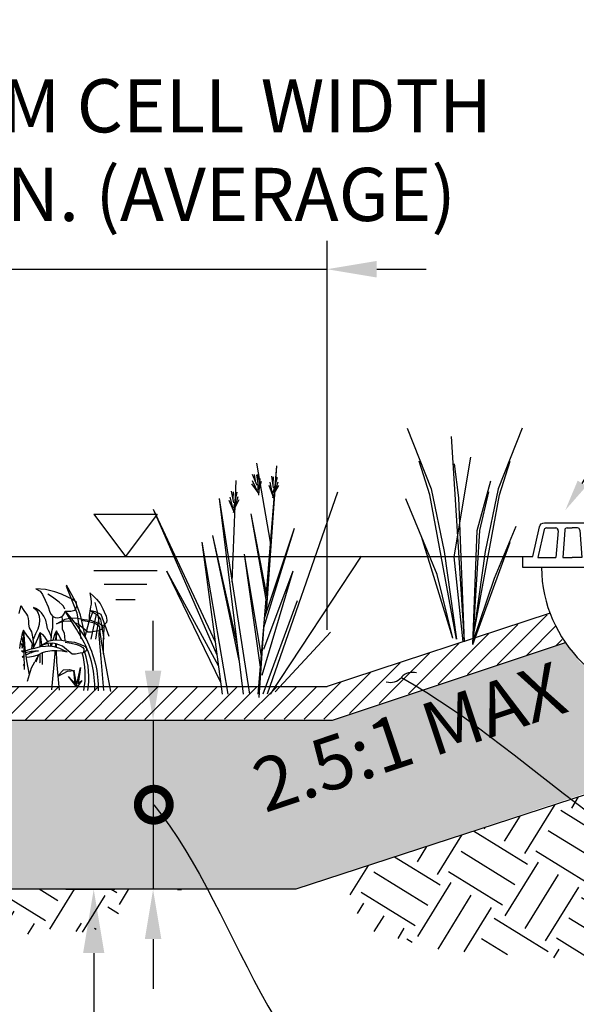
# Model space of a CAD drawing. Units: feet. Extents: x 36 to 156, y -31 to 37.
# Drawn here: x 118 to 119, y 15 to 17 of the extents above; entities that cross this region are included whole.
import ezdxf
from ezdxf import colors
from ezdxf.entities.mleader import LeaderData, LeaderLine
from ezdxf.math import Vec2, Vec3

# ---------------------------------------------------------------- set-up
doc = ezdxf.new("R2010")
doc.units = ezdxf.units.FT
doc.header["$MEASUREMENT"] = 0
doc.linetypes.add('DASHED .1', pattern=[0.07500000000000001, 0.05, -0.025])
doc.linetypes.add('HIDDEN2', pattern=[0.1875, 0.125, -0.0625])
doc.layers.get('0').update_dxf_attribs({"color": 255, "linetype": 'CONTINUOUS'})
doc.layers.get('DEFPOINTS').update_dxf_attribs({"color": 40, "linetype": 'CONTINUOUS'})
for name, color, linetype in [('C-DETL-HTCH', 65, 'CONTINUOUS'), ('C-DETL-MEDM', 2, 'CONTINUOUS'), ('DET-OBJ-MEDIUM', 2, 'CONTINUOUS'), ('DET-OBJ-MEDIUM2-DASH', 3, 'DASHED .1'), ('DET-OBJ-VERYFINE-DASH', 9, 'HIDDEN2'), ('DET-TXT', 1, 'CONTINUOUS'), ('DET-TXT @ 1.3333', 1, 'CONTINUOUS')]:
    doc.layers.add(name, color=color, linetype=linetype)
doc.layers.add('DET-HTCH-FINE', color=8, linetype='CONTINUOUS', transparency=0.5)
doc.styles.add('COS', font='COS.shx')
doc.styles.add('ps100', font='simplex.shx', dxfattribs={"width": 0.85, "height": 0.1})
doc.dimstyles.new('C-ANNO', dxfattribs={"dimtxt": 0.08, "dimasz": 0.09, "dimexe": 0.04, "dimexo": 0.08, "dimgap": 0.09, "dimtad": 1, "dimdec": 0, "dimdsep": 46, "dimtxsty": 'COS', "dimcen": 0.09, "dimadec": 0, "dimazin": 0, "dimtfac": 1, "dimtdec": 0, "dimtix": 1, "dimtmove": 1, "dimatfit": 1, "dimfxl": 1, "dimtolj": 1, "dimtzin": 0, "dimarcsym": 0})
pattern_1 = [(58.31007808870453, (-885.8783796771703, -736.0082499365187), (-0.03882559813417962, 0.1641148924672078), [0.11925, -0.11925]), (58.31007808870453, (-885.916431019158, -735.9847581938311), (-0.03882559813417962, 0.1641148924672078), [0.11925, -0.11925]), (58.31007808870453, (-885.9544823611458, -735.9612664511438), (-0.03882559813417962, 0.1641148924672078), [0.11925, -0.11925]), (148.3100780887045, (-885.9593355609126, -735.9407520895853), (-0.1641148924672078, -0.03882559813417959), [0.11925, -0.11925]), (148.3100780887045, (-885.9358438182252, -735.9027007475977), (-0.1641148924672078, -0.03882559813417959), [0.11925, -0.11925]), (148.3100780887045, (-885.9123520755378, -735.8646494056098), (-0.1641148924672078, -0.03882559813417959), [0.11925, -0.11925])]

# ---------------------------------------------------------------- blocks, each defined once
blk = doc.blocks.new('Prof_Vegetation')
blk.add_line((-0.1965152357115585, 0.0633310995544889), (-0.7809600585172753, 1.975215875985668))
for points in [[(-1.052400053562451, 4.016888448823011), (-0.5986933458289059, 2.876148612517682), (-0.5986933458289059, 2.876148612517682), (-0.3570152589891222, 1.696895210865478), (-0.1243660639775044, 0.04389811099099461), (-0.1243660639775044, 0.04389811099099461)], [(1.110078222740413, 4.016888448823011), (0.6563715150068677, 2.876148612517682), (0.6563715150068677, 2.876148612517682), (0.414693428167084, 1.696895210865478), (0.1820442331554659, 0.0438981109909946), (0.1820442331554659, 0.0438981109909946)], [(0.02883908458898077, -0.004617394093656912), (-0.217917028170632, 3.858813787162944)], [(-0.002357735771511216, -0.001454978322726674), (-0.1691123203490861, 1.596241236937203), (0.1428637470016838, 3.471525251941785)], [(0.1820442331554659, -0.05313289917830843), (0.2627546192652517, 2.087087870275354), (0.5193989810559287, 3.020635759084144)], [(-0.1965152357115585, 0.0633310995544889), (-0.4862094691350096, 1.262561897165142), (-1.075710647899541, 2.687869854806195)], [(0.1847354287543835, -0.009769244343629233), (0.5886969812236202, 1.195744642456702), (0.9971659279945015, 2.171640480388305)]]:
    blk.add_lwpolyline(points)
at = {"flags": 128}
for points in [[(-0.1243660639775044, 0.04389811099099461), (-0.6249924481089693, 2.763051469504717), (-0.8255466996956784, 3.396440113261633)], [(0.02883908458898077, -0.004617394093656912), (-0.08370664787798887, 2.706051569512056), (-0.161041560346348, 3.34197918431164)], [(0.1820442331554659, 0.0438981109909946), (0.6826706172869311, 2.763051469504717), (0.8832248688736404, 3.396440113261633)], [(0.1820442331554659, -0.05313289917830843), (0.314861086615565, 2.086965795984725), (0.4848221328829823, 2.815692802541889)], [(0.1820442331554659, -0.05313289917830843), (0.8818666039478558, 1.870349249533319)]]:
    blk.add_lwpolyline(points, dxfattribs=at)
blk = doc.blocks.new('Veg_cattail_3')
for p, q in [((0.2551141921248927, 4.345879722951395), (0.5091000623542641, 2.861874336187611)), ((0.6303946315638314, 4.297063712635463), (0.4352023433930299, 1.902869586736415)), ((0.6303946315638314, 4.297063712635463), (0.4366607925803692, 1.545553140700576)), ((0.169239587692573, 4.134941054703631), (0.2573111134079227, 3.930813386441514)), ((0.2057269360811915, 4.129612821767296), (0.2344925697361759, 3.983701038403524)), ((0.2549089631647803, 4.12527953663448), (0.2772857482414111, 3.963912009957312)), ((0.2793841698148753, 4.138198341325733), (0.2757913287314295, 3.839791620714095)), ((0.5329089931037743, 4.09934554604115), (0.5670993194471521, 3.879673699830164)), ((0.5669022343863617, 4.08505652293843), (0.5582409116250346, 3.936588708739691)), ((0.6403645010286709, 4.07493750118465), (0.5622150407580193, 3.786923367824784)), ((-0.2079635895242973, 2.114525090168172), (-0.1274926026890171, 4.018812717906258)), ((0.1615549037669552, 3.958596452660458), (0.2763764299925242, 3.79481394688537)), ((0.168961009450868, 4.018902928432908), (0.2893853027526347, 3.767674966248705)), ((0.3155585296844947, 4.056791722756316), (0.2907640677258314, 3.742821315684523)), ((0.3410625519354653, 4.001891948289085), (0.2986482555352268, 3.842658197211676)), ((0.4813417209225008, 3.930534144266858), (0.5515266722723027, 3.743230207314809)), ((0.5036028201284353, 3.987068778837056), (0.5573306367514306, 3.713699392478702)), ((0.6550174619806057, 3.987068778407775), (0.5524463580622978, 3.689291427448552)), ((0.665972414171847, 3.927533667778334), (0.5850621047284221, 3.783979211347287)), ((0.6134352523367852, 4.068554177355509), (0.594720815141045, 3.90672102660028)), ((-0.2476293088693637, 3.705177276869108), (-0.1820785658128443, 3.434399508842944)), ((-0.2232274647140002, 3.81862098230431), (-0.1795280940605153, 3.600641480126797)), ((-0.1886456690372142, 3.805821919599111), (-0.1908502097685414, 3.657118017478751)), ((-0.09635756033821963, 3.711753878132185), (-0.1858980903380143, 3.409802432367542)), ((-0.1148132166345022, 3.798903235287071), (-0.1803792095124663, 3.507766532870846)), ((-0.141439795428596, 3.791356280866239), (-0.1531074490303581, 3.628863005027597)), ((1.7749589126106, 3.802395276846255), (0.4537187989408267, 0)), ((-0.4523014529258944, 3.678728168220914), (0, 0)), ((-0.4523014529258944, 3.678728168220914), (0.1223378585127648, 0)), ((-0.267413852881873, 3.647729097980118), (-0.1891597060312051, 3.463650363497436)), ((-0.0828270756683196, 3.652750772705076), (-0.1574258298242057, 3.505817502305035)), ((-1.6896684058338, 3.477769116759191), (-0.5266624844407488, 0.9821312055910312)), ((-1.6896684058338, 3.477769116759191), (-0.4943720023729838, 0.7400887698531733)), ((0.1435123792361992, 3.392348577376652), (0.4458420809387462, 1.675950664659467)), ((0.1435123792361992, 3.392348577376652), (0.4547803605273657, 1.802896844325005)), ((-0.5769972119232989, 2.984289431516117), (-0.1132258502584591, 0.9209060105258686)), ((-0.5769972119232989, 2.984289431516117), (-0.07815952884629951, 0.6356991762186226)), ((0.9600898900498578, 3.116308510770068), (0.3815832497239171, 1.245187256307872)), ((0.9600898900498578, 3.116308510770068), (0.3961633940962201, 1.424024730295969)), ((-0.7771103027371282, 2.859433571915361), (-0.3956379776645917, 0)), ((-0.7771103027371282, 2.859433571915361), (-0.2843751573782356, 0)), ((0.02052761400773306, 2.632820444548997), (0.337969004354818, 0.7102226288761813)), ((0.02052761400773306, 2.632820444548997), (0.3216579753097903, 0.5101544240333169)), ((2.223504533201776, 2.596640965067309), (0.5071825306513347, 0)), ((-1.441013731553539, 2.319809115818316), (-0.4256809746439103, 0.2251957705011591)), ((-1.441013731553539, 2.319809115818316), (-0.4674697268092132, 0.5384351684406283)), ((0.9339909551999881, 2.311114345420719), (0.3528110106599343, 0.3546741395221034)), ((0.9339909551999881, 2.311114345420719), (0.3871824688249035, 0.8428357898492322)), ((0.4259221773172612, 1.789040713523718), (0.2800664400892856, 0)), ((1.019179458919098, 1.754545370132291), (0.3716469742867048, 0)), ((0.3858297444821801, 1.228622089133751), (0.2949608651797462, -0.05981032064846659)), ((1.6423450101247, 1.169663863240203), (0.6022197035890713, 0.04516097370924399))]:
    blk.add_line(p, q)
blk = doc.blocks.new('*D60')
at = {"layer": 'DEFPOINTS', "color": 0, "linetype": 'ByBlock', "transparency": 16777216}
for p in [(118.5327322343889, 15.70294966172035), (118.5309834856862, 15.38447151957206), (118.5917829929157, 15.38447151957206)]:
    blk.add_point(p, dxfattribs=at)
at = {"layer": 'DET-TXT', "color": 0, "linetype": 'ByBlock', "lineweight": -2, "transparency": 16777216}
for p, q in [((118.5917829929157, 15.79628299505368), (118.5917829929157, 15.88961632838701)), ((118.5917829929157, 15.70294966172035), (118.5917829929157, 15.38447151957206)), ((118.6393989010556, 15.70294966172035), (118.645116326249, 15.70294966172035)), ((118.6376501523528, 15.38447151957206), (118.645116326249, 15.38447151957206)), ((118.5917829929157, 15.29113818623873), (118.5917829929157, 15.19780485290539))]:
    blk.add_line(p, q, dxfattribs=at)
at = {"layer": 'DET-TXT', "color": 0, "linetype": 'ByBlock', "transparency": 16777216}
for points in [[(118.5762274373602, 15.79628299505368), (118.6073385484713, 15.79628299505368), (118.5917829929157, 15.70294966172035)], [(118.5762274373602, 15.29113818623873), (118.6073385484713, 15.29113818623873), (118.5917829929157, 15.38447151957206)]]:
    blk.add_solid(points, dxfattribs=at)
blk = doc.blocks.new('_Integral')
at = {"color": 0, "linetype": 'ByBlock', "lineweight": -2}
for centre, start, end in [((0.44488802, -0.09133463), 101.9999999980396, 167.9999999799194), ((-0.44488802, 0.09133463), 282.0000000215427, 348.0000000034225)]:
    blk.add_arc(centre, 0.45416667, start, end, dxfattribs=at)
blk = doc.blocks.new('_DotSmall')
at = {"color": 0, "linetype": 'ByBlock', "const_width": 0.5}
blk.add_lwpolyline([(-0.0625, 0, 1), (0.0625, 0, 1)], format="xyb", close=True, dxfattribs=at)
blk = doc.blocks.new('BGRATE2')
at = {"flags": 128}
for points in [[(0.19426437001834, 0.005506382588833958), (0.2442643700183398, 0.005506382588833958), (0.2442643700183398, -0.04999999999999716), (-0.2442643700183442, -0.04999999999999716), (-0.2442643700183442, 0.005506382588833958), (-0.1942643700183444, 0.005506382588833958), (-0.1614284895904143, 0.1509262879188356, -0.3505672028916259), (-0.1370424331075517, 0.1704199053299931), (0.1370424331075482, 0.1704199053300215, -0.3505672028917833), (0.1614284895904134, 0.1509262879188498), (0.19426437001834, 0.005506382588833958)], [(-0.1277202528053341, 0.1454199053299874, 0.3110072300897756), (-0.1387588342918162, 0.1378184981354593)], [(-0.06979305098932986, 0.1316172905013246, 0.4646135242751537), (-0.0814404770537065, 0.1454199053299874)], [(-0.02557098670187408, 0.1454199053299874, 0.3802395846974999), (-0.03730537945706924, 0.1349878560455693)], [(0.03730537945706836, 0.1349878560455693, 0.3802395846974999), (0.02557098670187319, 0.1454199053299874)], [(0.08144047705370205, 0.1454199053299874, 0.4646135242751537), (0.06979305098932542, 0.1316172905013246)], [(0.1387588342918162, 0.1378184981354735, 0.3110072300897758), (0.1277202528053341, 0.1454199053300016)]]:
    blk.add_lwpolyline(points, format="xyb", dxfattribs=at)
for points in [[(-0.1387588342918162, 0.1378184981354593), (-0.1698783135354827, 0)], [(-0.1277202528053341, 0.1454199053300016), (-0.0814404770537065, 0.1454199053300016)], [(-0.06979305098932986, 0.1316172905013246), (-0.08166020098375792, 0)], [(-0.03730537945706924, 0.1349878560455693), (-0.04637900642087267, 0)], [(-0.02557098670187408, 0.1454199053300016), (-0.0001889817814602068, 0.1454199053300016)], [(0.02557098670187319, 0.1454199053300016), (0.0001889817814593187, 0.1454199053300016)], [(0.03730537945706836, 0.1349878560455693), (0.04637900642086734, 0)], [(0.06979305098932542, 0.1316172905013246), (0.08166020098375348, 0)], [(0.1277202528053341, 0.1454199053300016), (0.08144047705370205, 0.1454199053300016)], [(0.1387588342918162, 0.1378184981354735), (0.1698783135354782, 1.4210854715202e-14)], [(-0.1698783135354827, 0), (-0.08166020098375792, 0)], [(-0.04637900642087267, 0), (0, 0)], [(0.04637900642086734, 0), (0, 0)], [(0.1698783135354782, 0), (0.08166020098375348, 0)]]:
    blk.add_lwpolyline(points, dxfattribs=at)
blk = doc.blocks.new('*D38')
at = {"layer": 'DEFPOINTS', "color": 0, "linetype": 'ByBlock', "transparency": 16777216}
for p in [(118.3475332434792, 15.38494966172034), (118.3475408825233, 14.61050817136578), (118.4801530871977, 14.61050817136578)]:
    blk.add_point(p, dxfattribs=at)
at = {"layer": 'DET-TXT', "color": 0, "linetype": 'ByBlock', "lineweight": -2, "transparency": 16777216}
for p, q in [((118.4275332434792, 15.38494966172034), (118.5201530871977, 15.38494966172034)), ((118.4801530871977, 15.26494966172034), (118.4801530871977, 14.73050817136578)), ((118.4275408825233, 14.61050817136578), (118.5201530871977, 14.61050817136578))]:
    blk.add_line(p, q, dxfattribs=at)
at = {"layer": 'DET-TXT', "color": 0, "linetype": 'ByBlock', "transparency": 16777216}
for points in [[(118.4601530871977, 15.26494966172034), (118.5001530871977, 15.26494966172034), (118.4801530871977, 15.38494966172034)], [(118.4601530871977, 14.73050817136578), (118.5001530871977, 14.73050817136578), (118.4801530871977, 14.61050817136578)]]:
    blk.add_solid(points, dxfattribs=at)
blk = doc.blocks.new('*D50')
at = {"layer": 'DEFPOINTS', "color": 0, "linetype": 'ByBlock', "transparency": 16777216}
for p in [(120.1534166771898, 17.28324804933434), (116.8068894972028, 16.20561146953764), (120.1534166771898, 16.17148469446358)]:
    blk.add_point(p, dxfattribs=at)
at = {"layer": 'DET-TXT', "color": 0, "linetype": 'ByBlock', "lineweight": -2, "transparency": 16777216}
for p, q in [((116.8068894972028, 16.28561146953763), (116.8068894972028, 17.32324804933434)), ((120.1534166771898, 16.81163131575678), (120.1534166771898, 17.32324804933434)), ((116.8968894972028, 17.28324804933434), (119.8329554920045, 17.28324804933434)), ((119.9079554920045, 17.28324804933434), (120.0634166771898, 17.28324804933434)), ((120.1534166771898, 16.32356791000299), (120.1534166771898, 16.73663131575677))]:
    blk.add_line(p, q, dxfattribs=at)
at = {"layer": 'DET-TXT', "color": 0, "linetype": 'ByBlock', "transparency": 16777216}
for points in [[(116.8968894972028, 17.29824804933434), (116.8968894972028, 17.26824804933434), (116.8068894972028, 17.28324804933434)], [(120.0634166771898, 17.29824804933434), (120.0634166771898, 17.26824804933434), (120.1534166771898, 17.28324804933434)]]:
    blk.add_solid(points, dxfattribs=at)
at = {"layer": 'DET-TXT', "color": 0, "linetype": 'ByBlock', "transparency": 16777216, "insert": (118.4801530871963, 17.41324804933434), "char_height": 0.08, "attachment_point": 5, "style": 'COS'}
blk.add_mtext('\\A1;TOP CELL WIDTH', dxfattribs=at)
blk = doc.blocks.new('*D51')
at = {"layer": 'DEFPOINTS', "color": 0, "linetype": 'ByBlock', "transparency": 16777216}
for p in [(119.6733774012174, 17.06799186851145), (117.4066009830521, 16.01104823381636), (119.6733774012174, 16.01104823381636)]:
    blk.add_point(p, dxfattribs=at)
at = {"layer": 'DET-TXT', "color": 0, "linetype": 'ByBlock', "lineweight": -2, "transparency": 16777216}
for p, q in [((117.4066009830521, 16.09104823381636), (117.4066009830521, 17.10799186851145)), ((119.6733774012174, 16.88260135792467), (119.6733774012174, 17.10799186851145)), ((117.4966009830521, 17.06799186851145), (119.5833774012173, 17.06799186851145)), ((119.6733774012174, 16.24979965372081), (119.6733774012174, 16.80760135792467)), ((119.6733774012174, 16.09104823381636), (119.6733774012174, 16.1747996537208))]:
    blk.add_line(p, q, dxfattribs=at)
at = {"layer": 'DET-TXT', "color": 0, "linetype": 'ByBlock', "transparency": 16777216}
for points in [[(117.4966009830521, 17.08299186851145), (117.4966009830521, 17.05299186851145), (117.4066009830521, 17.06799186851145)], [(119.5833774012173, 17.08299186851145), (119.5833774012173, 17.05299186851145), (119.6733774012174, 17.06799186851145)]]:
    blk.add_solid(points, dxfattribs=at)
at = {"layer": 'DET-TXT', "color": 0, "linetype": 'ByBlock', "transparency": 16777216, "insert": (118.5399891921347, 17.19799186851145), "char_height": 0.08, "attachment_point": 5, "style": 'COS'}
blk.add_mtext('\\A1;PONDING AREA WIDTH', dxfattribs=at)

msp = doc.modelspace()

# ---------------------------------------------------------------- hatches: boundary and pattern name
at = {"layer": 'C-DETL-HTCH'}
h = msp.add_hatch(dxfattribs=at)
h.set_pattern_fill('EARTH', color=256, scale=0.5066705337198969, angle=58.31007808870453, style=0)
h.set_pattern_definition([(58.31007808870453, (116.0450870976733, 15.25201909177356), (-0.04124064261769186, 0.1743232288422299), [0.1266676334299742, -0.1266676334299742]), (58.31007808870453, (116.0046688717747, 15.27697207669075), (-0.04124064261769186, 0.1743232288422299), [0.1266676334299742, -0.1266676334299742]), (58.31007808870453, (115.9642506458759, 15.3019250616078), (-0.04124064261769186, 0.1743232288422299), [0.1266676334299742, -0.1266676334299742]), (148.3100780887045, (115.9590955655486, 15.32371546521313), (-0.1743232288422299, -0.04124064261769183), [0.1266676334299742, -0.1266676334299742]), (148.3100780887045, (115.9840485504658, 15.36413369111175), (-0.1743232288422299, -0.04124064261769183), [0.1266676334299742, -0.1266676334299742]), (148.3100780887045, (116.0090015353828, 15.40455191701052), (-0.1743232288422299, -0.04124064261769183), [0.1266676334299742, -0.1266676334299742])])
h.paths.add_polyline_path([(118.592100453163, 15.384135929139), (118.4747414129055, 15.38478034218411), (118.4523195203865, 15.3049070249424), (118.4750901772908, 15.30277321464751)])
at = {"layer": 'DET-HTCH-FINE', "linetype": 'ByBlock'}
h = msp.add_hatch(dxfattribs=at)
h.set_pattern_fill('AR-SAND', color=256, scale=0.02111127223832904, style=0)
h.set_pattern_definition([(37.50000000000001, (-885.8783796771703, -736.0082499365187), (-0.00132986993225849, 0.04067770114292002), [0, -0.03208913380226014, 0, -0.03588916280515937, 0, -0.03430581738728469]), (7.499999999999999, (-885.8783796771703, -736.0082499365187), (0.03736223782595999, 0.05957909387939414), [0, -0.01731124323542981, 0, -0.02892244296651078, 0, -0.01108341792512274]), (327.5, (-885.9043465420235, -736.0082499365187), (0.06574349663221264, 0.0001194698198301457), [0, -0.01055563611916452, 0, -0.03800029002899227, 0, -0.04961148976007324]), (317.5, (-885.9043465420235, -736.0082499365187), (0.0634631571320094, 0.01852884778825617), [0, -0.005277818059582259, 0, -0.02491130124122826, 0, -0.0285002175217442])])
edge = h.paths.add_edge_path()
edge.add_line((119.4845259436206, 15.88805662465517), (120.1503087008864, 16.1089506223161))
edge.add_line((120.1503087008864, 16.1089506223161), (120.1375217629324, 16.00475030964792))
edge.add_line((120.1375217629324, 16.00475030964792), (120.1070298207975, 15.91922740437007))
edge.add_line((120.1070298207975, 15.91922740437007), (120.0735870351225, 15.85533097888661))
edge.add_line((120.0735870351225, 15.85533097888661), (119.6948967344903, 15.85434796498619))
edge.add_line((119.6948967344902, 15.85434796498619), (119.6948967344902, 15.86221213759613))
edge.add_line((119.6948967344902, 15.86221213759613), (119.5764630113962, 15.85954902184931))
edge.add_line((119.5764630113962, 15.85954902184931), (119.5764630113962, 15.8538250218493))
edge.add_arc((119.5761095990391, 15.99345102365234), 0.1396264490696337, 229.0106218937298, 270.145023083001, ccw=False)
h.paths.add_polyline_path([(119.6584456005795, 15.86428972713013), (119.6580513147737, 15.86533871507383), (119.6128102249985, 15.92574444057456)], flags=16)
h.paths.add_polyline_path([(117.4351158923228, 15.92589934577588), (117.4411920715959, 15.92703023268847), (117.3460817472118, 15.95936825602154)], flags=16)
h.paths.add_polyline_path([(116.8128968660091, 16.06762333833314), (116.8130255616911, 16.07035767093409), (116.8138458060883, 16.06564042174037)])
edge = h.paths.add_edge_path()
edge.add_line((117.2022615401567, 16.01279032344261), (116.8188525691359, 16.01604599806799))
edge.add_arc((117.3096690088723, 16.12507194769902), 0.5027797084295296, 192.5238717630965, 213.1140058221382)
edge.add_arc((117.1638503055374, 16.04271303229087), 0.3358207332842425, 214.9363239835312, 247.1073247820484)
edge.add_line((117.0332139645221, 15.73334317062088), (118.1001506441887, 15.38494966172034))
edge.add_line((118.1001506441887, 15.38494966172034), (118.860155530204, 15.38494966172034))
edge.add_line((118.860155530204, 15.38494966172034), (119.472401811572, 15.58792652283203))
edge.add_line((119.472401811572, 15.58792652283203), (119.9374395108496, 15.73860631178144))
edge.add_line((119.9374395108496, 15.73860631178144), (119.7073682252461, 15.73077878854971))
edge.add_line((119.7073682252461, 15.73077878854971), (119.5722625421385, 15.73273567703348))
edge.add_line((119.5722625421385, 15.73273567703348), (119.5223321673452, 15.73958475090617))
edge.add_line((119.5223321673452, 15.73958475090617), (119.4494120920451, 15.76810691202062))
edge.add_line((119.4494120920451, 15.76810691202062), (119.3937299460482, 15.81274824953491))
edge.add_line((119.3937299460482, 15.81274824953491), (119.3671110626499, 15.84891833099825))
edge.add_line((119.3671110626499, 15.84891833099825), (118.9292050548162, 15.70294966172034))
edge.add_line((118.9292050548162, 15.70294966172034), (118.1507733294533, 15.70294966172034))
edge.add_line((118.1507733294533, 15.70294966172034), (117.2022615401567, 16.01279032344261))
h = msp.add_hatch(dxfattribs=at)
h.set_pattern_fill('ANSI31', color=256, scale=0.2111127223832903, style=0)
h.set_pattern_definition([(44.99999999999999, (119.1690003860776, 18.1255878657312), (-0.01865990469899721, 0.0186599046989972), [])])
h.paths.add_polyline_path([(117.7870785261483, 15.88753036897088), (117.7870785261483, 15.82169479386867), (118.1507733294533, 15.70294966172005), (118.9284847227638, 15.70511065787758), (119.3641884538343, 15.8481348463529), (119.3372890530131, 15.90249883099249), (118.9189273912303, 15.76628347843508), (118.1610509930392, 15.76628347843508)])
h.paths.add_polyline_path([(117.3008470295335, 15.98141806136551), (117.3008470295335, 16.00877286981585), (117.2249250332219, 16.00724941119148)])
h = msp.add_hatch(dxfattribs=at)
h.set_pattern_fill('EARTH', color=256, scale=0.477, angle=58.31007808870453, style=0)
h.set_pattern_definition(pattern_1)
h.paths.add_polyline_path([(119.6824016243667, 15.45075417880992), (119.776390438061, 15.55192839701823), (119.9278505586955, 15.65626539403181), (119.7844906349317, 15.68677858622268), (119.1097940034465, 15.46646567415748), (118.9383851210327, 15.41049445942755), (118.9919454498933, 15.30983293807022), (119.1311211765491, 15.27008591553853), (119.4112801008947, 15.25201909177356), (119.5432258977109, 15.31525296214036), (119.6372147114052, 15.35138663529182)])
h = msp.add_hatch(dxfattribs=at)
h.set_pattern_fill('EARTH', color=256, scale=0.477, angle=58.31007808870453, style=0)
h.set_pattern_definition(pattern_1)
h.paths.add_polyline_path([(118.4747414129055, 15.38478034218411), (118.2015218468818, 15.38628057814508), (118.1001506441887, 15.38494966172019), (117.8924301898911, 15.45277792118712), (117.6175255259436, 15.54254426094375), (117.6665890695687, 15.38874619489438), (117.8414776140236, 15.29990744949342), (118.0651055829065, 15.26265250248905), (118.2916005606252, 15.27411556310582), (118.3833453461064, 15.31137051011005), (118.4523195203865, 15.3049070249424)])

# ---------------------------------------------------------------- linework, layer by layer
at = {"layer": 'C-DETL-MEDM'}
for p in [(119.3382930703226, 15.90393350509931), (118.1610509930392, 15.76628347843536)]:
    msp.add_line(p, (118.9189273912303, 15.76628347843536), dxfattribs=at)
at = {"layer": 'DET-OBJ-MEDIUM', "linetype": 'ByBlock'}
for p, q in [((118.4806137389645, 16.09021550471011), (118.5993646453051, 16.09021550471011)), ((118.4806137389645, 16.09021550471011), (118.5399891921348, 16.01104823381636)), ((118.5993646453051, 16.09021550471011), (118.5399891921274, 16.01104823381636)), ((118.4806137389645, 15.98451327296974), (118.5993646453051, 15.98451327296974)), ((118.5000963514811, 15.95853645628065), (118.5798820327884, 15.95853645628065)), ((118.5216309292221, 15.92982368596149), (118.5583474550401, 15.92982368596149))]:
    msp.add_line(p, q, dxfattribs=at)
at = {"layer": 'DET-OBJ-MEDIUM', "linetype": 'ByBlock', "flags": 128}
msp.add_lwpolyline([(117.4066009830521, 16.01104823381636), (119.3059535131779, 16.01104823381636)], dxfattribs=at)
at = {"layer": 'DET-OBJ-MEDIUM', "linetype": 'ByBlock'}
msp.add_lwpolyline([(119.940481613583, 15.73934502184941, -0.01092457830976883), (119.9270922098712, 15.73334317062118), (118.860155530204, 15.38494966172034), (118.1001506441887, 15.38494966172034), (117.0332139645216, 15.73334317062118, -0.1413017837672343), (116.888548167127, 15.85040001273623, -0.1413017837672343)], format="xyb", dxfattribs=at)
msp.add_lwpolyline([(117.7870785261483, 15.82175412972229), (118.1507733294533, 15.70294966172034), (118.9292050548162, 15.70294966172034), (119.3671110626499, 15.84891833099825)], dxfattribs=at)
at = {"layer": 'DET-OBJ-MEDIUM2-DASH', "linetype": 'ByBlock', "flags": 128}
msp.add_lwpolyline([(119.3220284265365, 15.98986699822046, 0.4106363941942585), (119.5765863657616, 15.73934502184941)], format="xyb", dxfattribs=at)
at = {"layer": 'DET-OBJ-VERYFINE-DASH', "linetype": 'ByBlock', "elevation": -0.0001202260251861802}
msp.add_lwpolyline([(118.379639992191, 15.94581412341136), (118.383854246752, 15.93919876329037), (118.3890713425165, 15.92890111863265), (118.3943014506766, 15.91614514767286), (118.3975519012209, 15.90583709318237, 0.7840513980072046), (118.4265508095408, 15.90771146662703), (118.4368756969464, 15.90776611824902), (118.4444873384975, 15.90952728476241), (118.4486300248824, 15.91643271930284), (118.4478521944984, 15.92404962715199), (118.4409364052389, 15.93015900849252), (118.4315727193708, 15.93428871650044), (118.4197416183005, 15.94012624062886), (118.4069363032972, 15.94423773142945), (118.389704735309, 15.94857163273655), (118.3710124970409, 15.95019356773678)], format="xyb", close=True, dxfattribs=at)
for points in [[(118.428500264681, 15.95480473432236), (118.4482421462246, 15.9046323903254), (118.4561936841131, 15.85584933862551)], [(118.4654054333165, 15.85568571702554), (118.4553785865747, 15.90031188653998), (118.4456048976107, 15.92615120511498), (118.4287096616839, 15.95714951181239)], [(118.4258832782636, 15.91165732112217), (118.4232755798956, 15.91711288650245), (118.420619856422, 15.91986468155218), (118.4152996776376, 15.92487667704607), (118.4099620351784, 15.92890548332884), (118.4024340643842, 15.93420256907756), (118.393931644126, 15.94000871296606)], [(118.4731475935941, 15.9425356553042), (118.4742499585792, 15.93538570410583), (118.4753130302961, 15.92602357718244), (118.4752257119224, 15.92110763112687), (118.474396641654, 15.91595898541919), (118.4725363649785, 15.90812403291521), (118.4714178401978, 15.90052178006331), (118.4715544875561, 15.89437248161029), (118.4722911678043, 15.89112519641395)], [(118.4731475935941, 15.9425356553042), (118.479674919412, 15.93627284387862), (118.4854779570099, 15.93076052201205), (118.4920839021579, 15.92255469203321), (118.4971944840518, 15.91211179600922)], [(118.3400316048812, 15.90378110240169), (118.3418455792275, 15.91146537176686), (118.3434769646682, 15.91831413544855), (118.346070732637, 15.91323557097068), (118.3490147850297, 15.90898953352278), (118.3539294821575, 15.90235999608935), (118.3557205166643, 15.89930868728772), (118.3571404160051, 15.89425097338437), (118.3573804893628, 15.88887871632073), (118.3577912369163, 15.88367117747097), (118.3586752842501, 15.87677773398676), (118.3628983485624, 15.86898623309556), (118.3643033545158, 15.86309003485523), (118.3656726163397, 15.85518147420615), (118.3670240060987, 15.8462667323527), (118.3669346457748, 15.84123582633084), (118.364838007006, 15.84597006111341), (118.362906085078, 15.8505336203751), (118.3594857542275, 15.85629786559005), (118.3557121602758, 15.86106188690763), (118.353265237083, 15.86496359466023), (118.350153489172, 15.86921261076163), (118.3483564973101, 15.87192852582846), (118.3459045063428, 15.86610083661864), (118.3435427652797, 15.85591005020305), (118.3420641819699, 15.84821982353089), (118.3405379398208, 15.83784644698038)], [(118.3759553812392, 15.90409956662659), (118.3744969312437, 15.90760326995433), (118.3773582864585, 15.8982604106314), (118.3780948143534, 15.89124462254448), (118.3776358503499, 15.88308887405097), (118.374959839775, 15.87439562632363), (118.3707876386027, 15.86559341219386), (118.3672818147548, 15.85796783015582), (118.365948065002, 15.85336441609831)], [(118.398405119709, 15.86543209763751), (118.3976551555557, 15.86739973926561), (118.3952390646872, 15.87166097193827), (118.393224260793, 15.87557539658135), (118.3921409245734, 15.88218989343751), (118.3900821433068, 15.89083913670129), (118.3862715162429, 15.89875914087386), (118.3820679712287, 15.90484556858074), (118.3781829290876, 15.90862378522078), (118.3711871133024, 15.91277710014409), (118.3671281339357, 15.91481289520483), (118.3719708169497, 15.91027714921986), (118.3744969312437, 15.90760326995433)], [(118.4643476654572, 15.86039349096594), (118.471488630954, 15.88878650058407), (118.4782868367027, 15.90609323924345)], [(118.5093442159176, 15.86031658764497), (118.4939714273059, 15.90142262219395), (118.4838103592269, 15.90669913466089), (118.4745147127694, 15.90835354731307), (118.4861531011448, 15.90137966638349), (118.4927643680036, 15.89321239049923), (118.4994243162161, 15.85508146435572)], [(118.4906359721602, 15.88408007234569), (118.4894800826334, 15.8930705828993), (118.4870164595819, 15.90663745927128), (118.4829021239518, 15.92416765367263)], [(118.4971944840518, 15.91211179600922), (118.4997978165012, 15.90641043332616), (118.5035908323092, 15.89847506550028), (118.5046888313756, 15.89107931699913), (118.5038772247819, 15.88691386050257), (118.5011079874225, 15.88327492568006), (118.4988652680634, 15.88159363751265), (118.4951968717316, 15.88050496075416)], [(118.399844550147, 15.85261744176997), (118.3998791998952, 15.85361192319739), (118.4004690681217, 15.86063356598554), (118.4016446464141, 15.86995372226697), (118.4030142289106, 15.87638503282256), (118.4034373454268, 15.88342469022619), (118.4034950871623, 15.89489000005214), (118.4039041017256, 15.89764107025636)], [(118.4393228943078, 15.88779569580724), (118.4331012688313, 15.88890862687619), (118.4227647674097, 15.88835460207737), (118.4099048239541, 15.88415727657247), (118.4262932203385, 15.8932094257631), (118.4347767653869, 15.89488456683797)], [(118.4197909289206, 15.89767416846247), (118.4199536203537, 15.89732942326014), (118.4209139429338, 15.89216470016898), (118.4208245782092, 15.89018881512718)], [(118.420711308319, 15.88768437858501), (118.4206709740215, 15.88679257328267), (118.4206127715798, 15.88156918483261), (118.4208746766649, 15.87462422201883), (118.4243815421523, 15.86648520163698), (118.4252517909304, 15.86048671328717), (118.4259058625837, 15.8524871883166), (118.4259219819105, 15.85222147562142)], [(118.4365309872558, 15.89561951027179), (118.4494285423541, 15.89451961382791), (118.4621793378426, 15.89257200676334), (118.4739513179483, 15.89088766053579), (118.4842135987522, 15.88726313118737), (118.49347523458, 15.88267287616208), (118.4968421485176, 15.878433199645), (118.4957978443545, 15.87500950094034), (118.493296231914, 15.87259518674816), (118.489824535928, 15.87093572799855), (118.4846453704205, 15.87004422234219), (118.4752745866257, 15.86848954479802), (118.4693754988168, 15.86859432600346), (118.465245003391, 15.87137231635455), (118.458467516329, 15.87739369636092), (118.4509526432909, 15.88342817401796), (118.4445082644423, 15.88595426278542)], [(118.4562540545216, 15.89120200415211), (118.4675257121391, 15.88903479508611), (118.4782970472686, 15.8863847231817), (118.4853770865988, 15.8835543422279), (118.4892617866992, 15.88078071776037), (118.49093869479, 15.87829218354767), (118.4911451968472, 15.8760756419391), (118.4908382786603, 15.87263884558376)], [(118.4848834011318, 15.90214048793551), (118.4748674717942, 15.85551764971924)], [(118.4840846148612, 15.85535393231198), (118.4903483272653, 15.89619706373645)], [(118.3497297887445, 15.79825705077085), (118.3496211954863, 15.82980086827027), (118.3483564973101, 15.87192852582846), (118.3507733237918, 15.83800014285162), (118.353539545117, 15.81429829013238), (118.3584961704911, 15.78844923255871)], [(118.4203617516558, 15.85307076723889), (118.4198441378678, 15.85415424739944), (118.4165132618239, 15.85923766900373), (118.4144263256596, 15.8633432084256), (118.4117084121754, 15.86785431241282), (118.4101623795293, 15.87072052201069), (118.4071973389722, 15.86513636981674), (118.4039306663551, 15.85519862366231), (118.4034316252782, 15.85346187926061)], [(118.4091646156242, 15.8540674585655), (118.4101623795293, 15.87072052201069), (118.409849141414, 15.85400908258059)], [(118.4990781059714, 15.75867152932919), (118.494060663, 15.81873501625474), (118.4920000083464, 15.84114622964319), (118.4906549100756, 15.86231535886706), (118.4908382786603, 15.87263884558376), (118.4945627436485, 15.84700170607427), (118.4977157275706, 15.83071796172106), (118.5118880592998, 15.7566015672174)], [(118.4983053708629, 15.82763433118655), (118.4988460462282, 15.85282662132044), (118.4999676330485, 15.87444368631427), (118.5005904341108, 15.88288693408609)], [(118.3420921107658, 15.84836508336802), (118.3450171703951, 15.84447687668517), (118.3459131324387, 15.83825422067055), (118.3476040914286, 15.84845692170014), (118.3455968129837, 15.85822206250457), (118.3445884557409, 15.86042214863492)], [(118.3657821597798, 15.8370607296276), (118.3695668796433, 15.84414580535537), (118.3758754755393, 15.85769121953733), (118.379655824888, 15.8677434091292), (118.3839149146784, 15.86399243408978), (118.3878544354689, 15.8594661181894), (118.3928144448056, 15.85125378918847)], [(118.3786059647637, 15.86563636800431), (118.3786482723425, 15.84052350871787)], [(118.3830324123747, 15.84105186696405), (118.379655824888, 15.86774340912921)], [(118.3495295568212, 15.83285339287387), (118.3487117890657, 15.83283651735354), (118.3441959247816, 15.83358772846763), (118.3471816786588, 15.83168944716328), (118.3495145225276, 15.83080926167729), (118.3495908614256, 15.83081130929542)], [(118.3771127947871, 15.82629305903217), (118.3840597992964, 15.83019565905612), (118.3901325820846, 15.83210078993882), (118.4012392090991, 15.83408425808391), (118.4107978536419, 15.83391447483435), (118.4208476700297, 15.83306496815473), (118.4300441154388, 15.83139187040562), (118.4242224311379, 15.83417927315647), (118.4164003153273, 15.83767320721892), (118.4055567015099, 15.84105306017698), (118.397183840305, 15.8418727803216), (118.3894638891085, 15.84167440464785), (118.3792136117503, 15.84068222443965), (118.3690982644582, 15.83784240003659), (118.3598333094675, 15.83565846983559), (118.3513824855353, 15.83278065379785)], [(118.3516627791467, 15.83037901014225), (118.3624628215659, 15.83259226776647), (118.3695179480441, 15.83313795178901), (118.3760640306126, 15.83335717803727), (118.3659576193529, 15.83102044423639), (118.3602142702464, 15.82877396231189), (118.355141703213, 15.82651556577339), (118.3522082585866, 15.82570517105725)], [(118.3621992370172, 15.83253825126456), (118.3616248303995, 15.82927812099405), (118.3634353704377, 15.83266749028476)], [(118.3642491158993, 15.84736113154175), (118.3631147842264, 15.83773457574736), (118.3628753328749, 15.83637553395498)], [(118.3994624119211, 15.84164970352516), (118.3996611346321, 15.84735323834732)], [(118.4017178168565, 15.84746347419105), (118.4003003755116, 15.841567665185)], [(118.4016747346415, 15.75976899219594), (118.4076416951921, 15.82864933064072), (118.4079601748379, 15.83396487845867)], [(118.4083330141198, 15.84018770951574), (118.4087175565018, 15.84660586981531)], [(118.4097068265893, 15.84641650218808), (118.409582773034, 15.83979817135678)], [(118.4095980433723, 15.83393578619137), (118.410153129991, 15.81285768449474), (118.4154827297886, 15.75952373082281)], [(118.426567594472, 15.84984780831704), (118.4378392520895, 15.84768059925105), (118.448610587219, 15.84503052734662), (118.4556906265492, 15.84220014639282), (118.4595753266496, 15.8394265219253), (118.4612522347404, 15.8369379877126), (118.4614587367976, 15.83472144610403), (118.4611518186107, 15.83128464974868)], [(118.3496414756524, 15.82390995138745), (118.3478682436996, 15.82312201365863), (118.3454877409913, 15.82131904926629), (118.3488565447446, 15.82209796053324), (118.3496477476502, 15.82208808178174)], [(118.3527015137672, 15.8214788058222), (118.3595950152704, 15.82224272044398), (118.366659077781, 15.82329149506871), (118.3739087078747, 15.82534347224431), (118.3771127947871, 15.82629305903217)], [(118.3716687761063, 15.81243378321002), (118.3771127947871, 15.82629305903216), (118.3692478227975, 15.81286465757715)], [(118.3786707718675, 15.82716827962302), (118.3786967979095, 15.81171978671091), (118.3784553206089, 15.81059574152837)], [(118.3837983860975, 15.80782115607701), (118.3840573384129, 15.83019427661223)], [(118.3479424450267, 15.80578782298933), (118.3507298691199, 15.80518036795297), (118.3475428589644, 15.80684423389024)], [(118.368894529971, 15.81226145671245), (118.3622352425618, 15.80089160252179), (118.3547410667135, 15.77595351448602)], [(118.4127788480601, 15.78658180428445), (118.4231853476529, 15.79738740708899), (118.4346065149618, 15.7981910398553), (118.4437940243384, 15.79601485150402), (118.4303426387452, 15.79424078137534), (118.4129232427799, 15.78513682875336)], [(118.4464725716033, 15.76741493296708), (118.4324939135381, 15.78526508990405), (118.4455639470322, 15.77127633893912), (118.442706008833, 15.79573452943512), (118.4480451597107, 15.76765774675484), (118.4553346003191, 15.80183432887347), (118.4508978124271, 15.7719516903687), (118.4575764480833, 15.77742922277579), (118.44945596957, 15.76602294080869)]]:
    msp.add_lwpolyline(points, dxfattribs=at)
msp.add_lwpolyline([(118.4821116993056, 15.75834024890673, 0.1299052942767123), (118.4599359614187, 15.85359473378812), (118.4480829898019, 15.87413590123153), (118.4265508095408, 15.90771146662703), (118.4465283274343, 15.88350675992204), (118.4657073364901, 15.85587398862882, -0.1289269237518006), (118.4882793154021, 15.75823069802866)], format="xyb", dxfattribs=at)
msp.add_lwpolyline([(118.4068445272061, 15.85426531443672), (118.4197420823045, 15.85316541799284), (118.432492877793, 15.85121781092827), (118.4442648578986, 15.84953346470072), (118.4545271387026, 15.84590893535229), (118.4637887745304, 15.841318680327), (118.467155688468, 15.83707900380993), (118.4661113843049, 15.83365530510527), (118.4636097718644, 15.83124099091308), (118.4601380758784, 15.82958153216348), (118.4549589103709, 15.82869002650712), (118.4455881265761, 15.82713534896295), (118.4396890387672, 15.82724013016839), (118.4355585433414, 15.83001812051948), (118.4287810562794, 15.83603950052584), (118.4212661832413, 15.84207397818288), (118.4148218043926, 15.84460006695034), (118.4096364342582, 15.84644149997217), (118.4034148087816, 15.84755443104112), (118.39307830736, 15.84700040624229), (118.3802183639045, 15.8428030807374), (118.3966067602889, 15.85185522992803)], close=True, dxfattribs=at)
at = {"layer": 'DET-OBJ-VERYFINE-DASH', "linetype": 'ByBlock'}
for centre, radius, start, end in [((118.3568101348597, 15.83577319127112, -0.0001202260251861802), 0.03919131595847013, 21.34221216554431, 23.26601880061211), ((118.3648544756985, 15.85253377583802, -0.0001202260251861802), 0.03594457426036619, 9.622210764711612, 21.0289236210659), ((118.3568101348597, 15.83577319127112, -0.0001202260251861802), 0.03919131595847013, 8.890828091496655, 16.74996261936179), ((118.3648544756985, 15.85253377583802, -0.0001202260251861802), 0.03594457426036619, 342.4297593492665, 344.6040058227267), ((118.3080301548571, 15.78782838142242, -0.0001202260251861802), 0.1561748134981005, 349.2533387748994, 15.40537785243396), ((118.3225128524198, 15.78293879172114, -0.0001202260251861802), 0.1486223609336311, 350.5632819814288, 18.87472171746899)]:
    msp.add_arc(centre, radius, start, end, dxfattribs=at)
at = {"layer": 'DET-TXT', "linetype": 'ByBlock'}
for p, q in [((118.9189273912303, 15.87295014510203), (118.9189273912303, 16.60432332609189)), ((118.1610509930392, 16.55098999275855), (118.9189273912303, 16.55098999275855)), ((119.0122607245636, 16.55098999275855), (119.105594057897, 16.55098999275855))]:
    msp.add_line(p, q, dxfattribs=at)
msp.add_solid([(119.0122607245636, 16.56654554831411), (119.0122607245636, 16.53543443720299), (118.9189273912303, 16.55098999275855)], dxfattribs=at)

# ---------------------------------------------------------------- block references
at = {"layer": 'DET-HTCH-FINE', "linetype": 'ByBlock', "xscale": 0.1, "yscale": 0.1, "zscale": 0.636}
for name, p in [('Prof_Vegetation', (119.1748122204531, 15.85068723658998)), ('Veg_cattail_3', (118.7610080523884, 15.75178983463489))]:
    msp.add_blockref(name, p, dxfattribs=at)
at = {"layer": 'DET-OBJ-MEDIUM', "linetype": 'ByBlock', "xscale": 0.3816, "yscale": 0.3816, "zscale": 0.3816}
msp.add_blockref('BGRATE2', (119.3800847967769, 16.00894699822047), dxfattribs=at)

# ---------------------------------------------------------------- texts
at = {"layer": 'DET-TXT', "insert": (118.5399891921347, 16.90839570022681), "char_height": 0.1, "width": 2.586867427058067, "attachment_point": 2, "style": 'ps100'}
msp.add_mtext('\\A1;BOTTOM CELL WIDTH\\P12" MIN. (AVERAGE)', dxfattribs=at)

# ---------------------------------------------------------------- dimensions: what is measured, and where the dimension line sits
at = {"layer": 'DET-TXT', "linetype": 'ByBlock'}
for base, p1, p2, text, picture, middle in [((120.1534166771898, 17.28324804933434), (116.8068894972028, 16.20561146953764), (120.1534166771898, 16.17148469446358), 'TOP CELL WIDTH', '*D50', (118.4801530871963, 17.28324804933434)), ((119.6733774012174, 17.06799186851145), (117.4066009830521, 16.01104823381636), (119.6733774012174, 16.01104823381636), 'PONDING AREA WIDTH', '*D51', (118.5399891921347, 17.06799186851145))]:
    dim = msp.add_linear_dim(base=base, p1=p1, p2=p2, text=text, dimstyle='C-ANNO', override={"dimpost": "'"}, dxfattribs=at)
    dim.commit()
    dim.dimension.update_dxf_attribs({"geometry": picture, "text_midpoint": middle, "dimtype": 160})
dim = msp.add_linear_dim(base=(118.4801530871977, 14.61050817136578), p1=(118.3475332434791, 15.38494966172033), p2=(118.3475408825232, 14.61050817136577), angle=90, text=' ', dimstyle='C-ANNO', override={"dimasz": 0.12, "dimpost": "'", "dimtxsty": 'ps100'}, dxfattribs=at)
dim.commit()
dim.dimension.update_dxf_attribs({"geometry": '*D38', "text_midpoint": (118.4801530871976, 14.99772891654302)})
at = {"layer": 'DET-TXT @ 1.3333', "linetype": 'ByBlock'}
dim = msp.add_linear_dim(base=(118.5917829929157, 15.38447151957206), p1=(118.5327322343889, 15.70294966172034), p2=(118.5309834856861, 15.38447151957205), angle=90, text=' ', dimstyle='C-ANNO', override={"dimscale": 1.333333333333333, "dimasz": 0.07, "dimpost": "'", "dimtix": 1, "dimtofl": 1, "dimtmove": 1, "dimatfit": 1}, dxfattribs=at)
dim.commit()
dim.dimension.update_dxf_attribs({"geometry": '*D60', "text_midpoint": (118.6048997661432, 15.54650051851476), "dimtype": 160})

# ---------------------------------------------------------------- leaders
at = {"layer": 'DET-TXT'}
ml = msp.add_multileader_mtext('Standard', dxfattribs=at)
ml.set_content('OVERFLOW PIPE, 4" OR 6" DIA. MIN. (SEE NOTE 3) W/ ATRIUM GRATE', color=256, style='ps100')
ml.set_leader_properties(color=256, linetype='ByLayer', lineweight=-1)
ml.build(insert=Vec2(0, 0))
ml.multileader.update_dxf_attribs({"leader_type": 2, "text_right_attachment_type": 0, "dogleg_length": 0.01, "arrow_head_size": 0.05936})
ctx = ml.context
ctx.base_point, ctx.char_height, ctx.arrow_head_size, ctx.landing_gap_size, ctx.plane_origin = Vec3(120.2476398620304, 17.50799469412045), 0.1, 0.05936, 0.05, Vec3(121.4093273989346, 24.67893403186669)
ctx.right_attachment = 0
notes = []
notes.append((ctx, [(0, (1, 1, 0), (120.0476398620304, 17.50799469412045), (1, 0), 0.2, [(0, [(119.3670047539226, 16.09793966627647)], 0, [])])]))
ctx.mtext.insert, ctx.mtext.width, ctx.mtext.defined_height, ctx.mtext.flow_direction = Vec3(120.2976398620304, 17.55799469412045), 1.967639094485889, 0.1181461713550989, 5
ml = msp.add_multileader_mtext('Standard', dxfattribs=at)
ml.set_content('2"-3" DEPTH OF COMPOSTED\\PMATERIAL IN PONDING AREA', color=256, style='ps100')
ml.set_leader_properties(color=256, linetype='ByLayer', lineweight=-1)
ml.set_arrow_properties(name='INTEGRAL')
ml.build(insert=Vec2(0, 0))
ml.multileader.update_dxf_attribs({"leader_type": 2, "dogleg_length": 0.01, "arrow_head_size": 0.05936})
ctx = ml.context
ctx.base_point, ctx.char_height, ctx.arrow_head_size, ctx.landing_gap_size, ctx.plane_origin = Vec3(119.8350665370579, 15.35172523282722), 0.1, 0.05936, 0.05, Vec3(121.5123090753423, 22.88906370944771)
notes.append((ctx, [(0, (1, 1, 0), (119.6350665370579, 15.35172523282722), (1, 0), 0.2, [(0, [(119.0587562584893, 15.78349919600684)], 0, [])])]))
ctx.mtext.insert, ctx.mtext.flow_direction = Vec3(119.8850665370579, 15.40172523282722), 5
ml = msp.add_multileader_mtext('Standard', dxfattribs=at)
ml.set_content('12" MIN. COMPOST AMENDED OR BIORETENTION SOIL', color=256, style='ps100')
ml.set_leader_properties(color=256, linetype='ByLayer', lineweight=-1)
ml.set_arrow_properties(name='DOTSMALL')
ml.build(insert=Vec2(0, 0))
ml.multileader.update_dxf_attribs({"leader_type": 2, "dogleg_length": 0.01, "arrow_head_size": 0.12})
ctx = ml.context
ctx.base_point, ctx.char_height, ctx.arrow_head_size, ctx.landing_gap_size, ctx.plane_origin = Vec3(119.0936213860331, 14.93902370469395), 0.1, 0.12, 0.05, Vec3(121.695093078918, 21.67344376944352)
notes.append((ctx, [(0, (1, 1, 0), (118.8936213860331, 14.93902370469395), (1, 0), 0.2, [(0, [(118.5931059745877, 15.543957173904)], 0, [])])]))
ctx.mtext.insert, ctx.mtext.width, ctx.mtext.defined_height, ctx.mtext.flow_direction = Vec3(119.1436213860331, 14.98902370469395), 3.452841068827041, 0.1757827043691702, 5
for ctx, leaders in notes:
    for number, flags, end, landing, length, lines in leaders:
        leader = LeaderData()
        leader.index, (leader.has_last_leader_line, leader.has_dogleg_vector, leader.attachment_direction) = number, flags
        leader.last_leader_point, leader.dogleg_vector, leader.dogleg_length = Vec3(end), Vec3(landing), length
        for number, points, colour, breaks in lines:
            line = LeaderLine()
            line.index, line.vertices, line.color, line.breaks = number, Vec3.list(points), colors.encode_raw_color(colour), breaks
            leader.lines.append(line)
        ctx.leaders.append(leader)

# ---------------------------------------------------------------- next in the draw order: texts
at = {"layer": 'DET-TXT', "linetype": 'ByBlock', "insert": (119.0576767087786, 15.71892047946267), "char_height": 0.1, "width": 0.6518614432889005, "attachment_point": 2, "rotation": 18.460919933662144, "style": 'ps100', "bg_fill": 3, "box_fill_scale": 1.1, "bg_fill_color": 256, "bg_fill_transparency": 0}
msp.add_mtext('2.5:1 MAX', dxfattribs=at)

doc.saveas('drawing.dxf')
